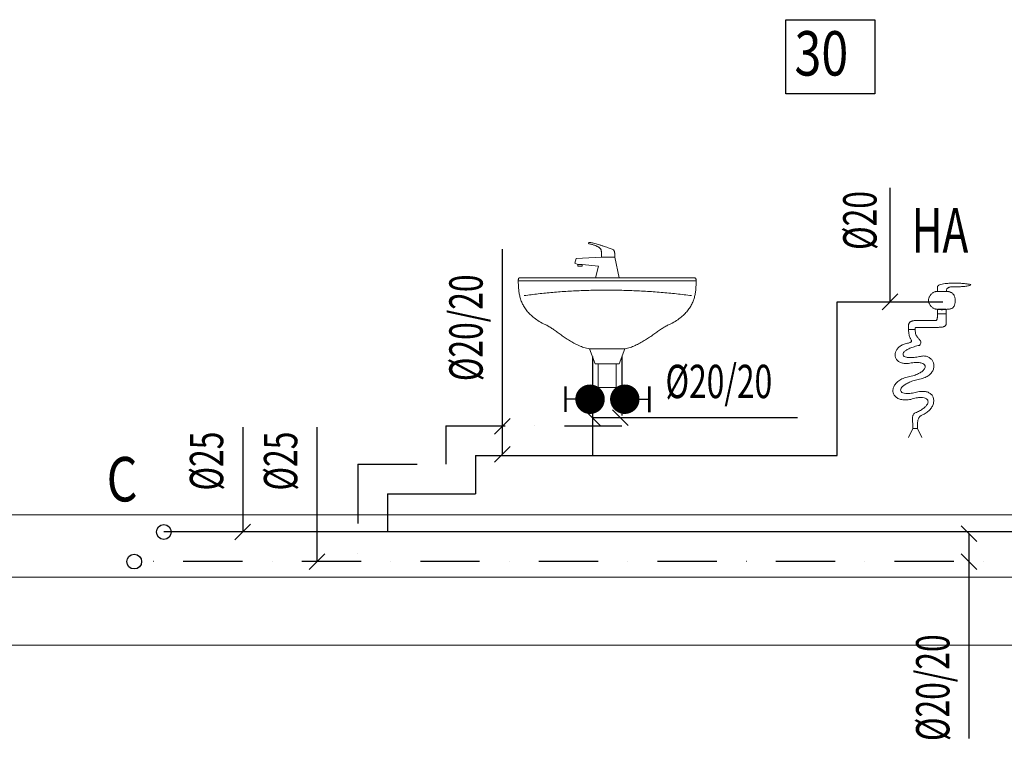
# Model space of a CAD drawing. Units: millimetres. Extents: x 313148 to 577525, y 15100 to 55514.
# Drawn here: x 456517 to 459841, y 45318 to 47748 of the extents above; entities that cross this region are included whole.
import ezdxf

# ---------------------------------------------------------------- set-up
doc = ezdxf.new("R2010")
doc.units = ezdxf.units.MM
doc.linetypes.add('DASHDOTX2', pattern=[2, 1, -0.5, 0, -0.5])
doc.layers.add('_widok', color=7, linetype='Continuous', lineweight=9)
doc.layers.add('_WO_wylewki', color=2, linetype='Continuous', lineweight=15)
for name, color, linetype in [('_WO__zawory', 50, 'Continuous'), ('_WO_armatura', 50, 'Continuous'), ('_WO_ciepła', 10, 'DASHDOTX2'), ('_WO_opis', 161, 'Continuous'), ('_WO_opis_odnośniki', 162, 'Continuous'), ('_WO_zawory', 56, 'Continuous'), ('_WO_zimna', 4, 'Continuous')]:
    doc.layers.add(name, color=color, linetype=linetype)
doc.styles.add('_ROMANS', font='ROMANS', dxfattribs={"width": 0.7})

# ---------------------------------------------------------------- blocks, each defined once
blk = doc.blocks.new('umywalka')
at = {"ltscale": 200}
for p, q in [((680958, 258694.4), (680973, 258764.4)), ((680973, 258764.4), (681018, 258764.4)), ((681018, 258764.4), (681103, 258759.4)), ((681083, 258739.4), (681028, 258734.4)), ((681083, 258734.4), (681083, 258739.4)), ((681098, 258739.4), (681083, 258739.4)), ((681108, 258744.4), (681098, 258739.4)), ((681098, 258739.4), (681098, 258734.4)), ((681103, 258759.4), (681108, 258744.4)), ((681028, 258734.4), (681038, 258694.4)), ((681098, 258734.4), (681083, 258734.4)), ((680698.8, 258684.4), (681298.8, 258684.4)), ((681038, 258694.4), (680958, 258694.4)), ((680958, 258694.4), (680958, 258694.4)), ((680938.8, 258454.4), (680958.8, 258404.4)), ((681058.8, 258454.4), (680938.8, 258454.4)), ((680938.8, 258454.4), (680938.8, 258454.4)), ((681038.8, 258404.4), (681058.8, 258454.4)), ((680958.8, 258404.4), (681038.8, 258404.4)), ((680968.8, 258404.4), (680968.8, 258324.4)), ((681028.8, 258404.4), (680968.8, 258404.4)), ((680968.8, 258404.4), (680968.8, 258404.4)), ((681028.8, 258324.4), (681028.8, 258404.4)), ((680968.8, 258324.4), (681028.8, 258324.4))]:
    blk.add_line(p, q, dxfattribs=at)
for points, knots in [([(680978, 258789.4), (680979.3, 258790), (680982.5, 258791.4), (680988.3, 258793.6), (680995.7, 258796.2), (681004.1, 258799.2), (681013.3, 258802.2), (681022.7, 258805.2), (681031.8, 258808.1), (681040.3, 258810.5), (681047.6, 258812.5), (681053.4, 258813.8), (681056.7, 258814.4), (681058, 258814.4)], [0, 0, 0, 0, 4.250611, 10.600329, 18.577758, 27.707721, 37.514109, 47.520653, 57.251338, 66.230918, 73.985987, 80.048154, 83.96819, 83.96819, 83.96819, 83.96819]), ([(681058, 258809.4), (681056.3, 258808.9), (681052.9, 258808.1), (681048.2, 258806.7), (681043.9, 258805.3), (681040, 258804), (681036.6, 258802.6), (681033.5, 258801.2), (681030.8, 258799.9), (681028.4, 258798.5), (681026.3, 258797.2), (681024.5, 258795.8), (681023.5, 258794.8), (681023, 258794.4)], [0, 0, 0, 0, 5.385856, 10.315262, 14.813201, 18.905105, 22.616954, 25.975377, 29.007772, 31.742419, 34.208569, 36.436474, 38.45728, 38.45728, 38.45728, 38.45728]), ([(681058, 258814.4), (681058.4, 258814.4), (681059.2, 258814.3), (681060.2, 258814), (681061, 258813.5), (681061.5, 258812.9), (681061.8, 258812.2), (681061.8, 258811.5), (681061.5, 258810.8), (681061, 258810.2), (681060.2, 258809.7), (681059.2, 258809.4), (681058.4, 258809.4), (681058, 258809.4)], [0, 0, 0, 0, 1.245127, 2.286999, 3.170657, 3.941194, 4.643794, 5.323734, 6.026334, 6.796871, 7.680529, 8.722401, 9.967528, 9.967528, 9.967528, 9.967528]), ([(680973, 258764.4), (680973, 258765.3), (680973, 258767.1), (680973, 258769.8), (680973.1, 258772.4), (680973.2, 258775), (680973.4, 258777.5), (680973.8, 258779.9), (680974.2, 258782.1), (680974.9, 258784.2), (680975.7, 258786.2), (680976.7, 258787.9), (680977.5, 258788.9), (680978, 258789.4)], [0, 0, 0, 0, 2.723519, 5.424623, 8.08148, 10.673489, 13.182099, 15.591893, 17.892101, 20.078705, 22.157316, 24.146761, 26.082713, 26.082713, 26.082713, 26.082713]), ([(681023, 258794.4), (681022.6, 258793.9), (681021.7, 258793), (681020.7, 258791.6), (681019.9, 258789.9), (681019.2, 258788.1), (681018.8, 258786), (681018.4, 258783.6), (681018.2, 258780.8), (681018.1, 258777.5), (681018, 258773.7), (681018, 258769.2), (681018, 258766.1), (681018, 258764.4)], [0, 0, 0, 0, 1.853773, 3.619351, 5.395257, 7.285665, 9.391509, 11.805022, 14.609291, 17.880465, 21.6903, 26.108109, 31.202025, 31.202025, 31.202025, 31.202025]), ([(680708.8, 258694.4), (680707.9, 258694.4), (680706.4, 258694.4), (680704.4, 258694.3), (680702.7, 258694.1), (680701.4, 258693.7), (680700.3, 258693), (680699.6, 258691.9), (680699.2, 258690.4), (680698.9, 258688.4), (680698.8, 258685.9), (680698.8, 258682.9), (680698.8, 258680.6), (680698.8, 258679.4)], [0, 0, 0, 0, 2.486878, 4.524468, 6.168823, 7.50526, 8.681284, 9.913835, 11.416676, 13.341439, 15.791132, 18.845679, 22.575965, 22.575965, 22.575965, 22.575965]), ([(680698.8, 258679.4), (680698.8, 258674.8), (680698.9, 258665.7), (680699.9, 258652.1), (680701.9, 258638.6), (680705.2, 258625.1), (680709.9, 258611.9), (680716.5, 258598.8), (680725.1, 258586), (680735.9, 258573.5), (680749.3, 258561.4), (680765.3, 258549.8), (680777.3, 258542.8), (680783.8, 258539.4)], [0, 0, 0, 0, 13.63192, 27.254917, 40.899601, 54.651072, 68.659764, 83.14633, 98.397465, 114.752186, 132.582066, 152.271305, 174.201383, 174.201383, 174.201383, 174.201383]), ([(681288.8, 258694.4), (681267.3, 258694.4), (681226.5, 258694.4), (681168.1, 258694.4), (681114.9, 258694.4), (681065.4, 258694.4), (681018.2, 258694.4), (680972, 258694.4), (680925.4, 258694.4), (680876.9, 258694.4), (680825.1, 258694.4), (680768.7, 258694.4), (680729.4, 258694.4), (680708.8, 258694.4)], [0, 0, 0, 0, 64.447784, 122.359128, 175.13148, 224.162284, 270.848986, 316.589031, 362.779865, 410.818933, 462.103681, 518.031555, 580, 580, 580, 580]), ([(681213.8, 258539.4), (681220.2, 258542.8), (681232.2, 258549.8), (681248.3, 258561.5), (681261.7, 258573.6), (681272.5, 258586.2), (681281.1, 258599.3), (681287.6, 258612.7), (681292.4, 258626.5), (681295.6, 258640.6), (681297.6, 258654.9), (681298.6, 258669.6), (681298.8, 258679.4), (681298.8, 258684.4)], [0, 0, 0, 0, 21.931988, 41.636731, 59.51475, 75.974822, 91.417035, 106.210045, 120.668439, 135.037413, 149.488755, 164.127056, 179.002145, 179.002145, 179.002145, 179.002145]), ([(681298.8, 258684.4), (681298.8, 258685.2), (681298.8, 258686.7), (681298.7, 258688.7), (681298.6, 258690.4), (681298.4, 258691.7), (681297.9, 258692.7), (681297.2, 258693.5), (681296.1, 258693.9), (681294.8, 258694.2), (681293.2, 258694.3), (681291.1, 258694.4), (681289.6, 258694.4), (681288.8, 258694.4)], [0, 0, 0, 0, 2.486863, 4.523606, 6.160196, 7.459992, 8.51852, 9.485413, 10.543941, 11.843737, 13.480327, 15.51707, 18.003933, 18.003933, 18.003933, 18.003933]), ([(680713.8, 258634.4), (680730.8, 258636.7), (680765, 258640.8), (680816.9, 258645.7), (680869.5, 258649.4), (680922.4, 258651.9), (680975.4, 258653.2), (681028.1, 258653.2), (681080.3, 258651.9), (681131.8, 258649.5), (681182.1, 258645.8), (681231, 258640.8), (681263, 258636.7), (681278.8, 258634.4)], [0, 0, 0, 0, 51.400639, 103.608859, 156.36595, 209.410401, 262.478976, 315.307677, 367.632657, 419.191177, 469.722659, 518.969933, 566.680811, 566.680811, 566.680811, 566.680811]), ([(680783.8, 258539.4), (680787.6, 258537.9), (680795.4, 258534.3), (680807, 258527.6), (680819.1, 258519.7), (680831.8, 258510.8), (680845.1, 258501.5), (680859, 258491.9), (680873.6, 258482.6), (680888.8, 258473.7), (680904.7, 258465.8), (680921.4, 258459.1), (680932.9, 258455.7), (680938.8, 258454.4)], [0, 0, 0, 0, 12.238829, 25.676259, 40.231727, 55.756623, 72.071403, 88.989425, 106.334647, 123.957342, 141.750213, 159.666118, 177.737234, 177.737234, 177.737234, 177.737234]), ([(681058.8, 258454.4), (681065, 258455.7), (681077.2, 258459), (681094.6, 258465.7), (681110.8, 258473.7), (681126.1, 258482.5), (681140.5, 258491.9), (681154.1, 258501.5), (681167, 258510.8), (681179.2, 258519.7), (681191, 258527.6), (681202.3, 258534.4), (681210, 258537.9), (681213.8, 258539.4)], [0, 0, 0, 0, 19.156248, 37.722841, 55.819203, 73.480955, 90.674578, 107.314348, 123.280073, 138.435935, 152.652496, 165.836049, 177.972196, 177.972196, 177.972196, 177.972196]), ([(680938.8, 258454.4), (680942, 258454.4), (680948.4, 258454.4), (680958, 258454.4), (680967.8, 258454.4), (680977.8, 258454.4), (680988, 258454.4), (680998.6, 258454.4), (681009.6, 258454.4), (681021.1, 258454.4), (681033.1, 258454.4), (681045.7, 258454.4), (681054.4, 258454.4), (681058.8, 258454.4)], [0, 0, 0, 0, 9.556724, 19.181067, 28.940646, 38.90308, 49.135988, 59.706987, 70.683696, 82.133734, 94.124718, 106.724267, 120, 120, 120, 120])]:
    blk.add_open_spline(points, degree=3, knots=knots, dxfattribs=at)
blk = doc.blocks.new('zw2')
at = {"layer": '_WO__zawory'}
blk.add_line((0, 0), (112.5, 0), dxfattribs=at)
at = {"layer": '_WO__zawory', "const_width": 67.5}
for points in [[(0, 33.7, 1), (0, -33.7, 0.906505)], [(0, 33.7, -1), (0, -33.7, -0.906505)]]:
    blk.add_lwpolyline(points, format="xyb", dxfattribs=at)
at = {"layer": '_WO__zawory', "const_width": 11.2}
blk.add_lwpolyline([(112.5, 59.1), (112.5, -59.6)], dxfattribs=at)

msp = doc.modelspace()

# ---------------------------------------------------------------- linework, layer by layer
at = {"layer": '_widok'}
for p, q in [((445460.483, 46076.391), (537464.015, 46076.391)), ((445460.483, 45866.391), (537464.015, 45866.391)), ((445460.483, 45636.391), (537464.015, 45636.391))]:
    msp.add_line(p, q, dxfattribs=at)
at = {"layer": '_WO_ciepła', "ltscale": 200}
for p, q in [((458550.118, 46611.391), (458550.118, 46376.391)), ((457955.89, 46376.391), (458550.118, 46376.391)), ((457955.89, 46376.391), (457955.89, 46247.414)), ((457658.775, 46247.414), (457955.89, 46247.414)), ((457658.775, 46247.414), (457658.775, 45918.438)), ((461270.382, 45918.438), (456903.605, 45918.438))]:
    msp.add_line(p, q, dxfattribs=at)
at = {"layer": '_WO_opis'}
msp.add_lwpolyline([(459403.497, 47498.324), (459103.497, 47498.324), (459103.497, 47748.324), (459403.497, 47748.324)], close=True, dxfattribs=at)
for centre in [(457003.605, 46018.438), (456903.605, 45918.438)]:
    msp.add_circle(centre, 25, dxfattribs=at)
at = {"layer": '_WO_opis_odnośniki'}
for p, q in [((459454.729, 47180.042), (459454.729, 46795.528)), ((458145.946, 46972.93), (458145.946, 46280.974)), ((459481.246, 46822.044), (459428.213, 46769.011)), ((458476.635, 46377.754), (458423.602, 46430.787)), ((458570.884, 46377.754), (458517.851, 46430.787)), ((458172.462, 46401.74), (458119.429, 46348.707)), ((459142.074, 46404.271), (458450.118, 46404.271)), ((457270.177, 46372.244), (457270.177, 46018.438)), ((457520.177, 46372.244), (457520.177, 45918.438)), ((458172.462, 46307.49), (458119.429, 46254.457)), ((457296.694, 46044.954), (457243.661, 45991.921)), ((459748.018, 45986.171), (459694.985, 46039.204)), ((459721.502, 45320.731), (459721.502, 46012.687)), ((457546.694, 45944.954), (457493.661, 45891.921)), ((459748.018, 45891.921), (459694.985, 45944.954))]:
    msp.add_line(p, q, dxfattribs=at)
at = {"layer": '_WO_wylewki', "ltscale": 0.01}
for p, q in [((459614.848, 46755.019), (459614.848, 46770.214)), ((459644.848, 46770.214), (459644.848, 46755.019)), ((459644.848, 46755.019), (459614.848, 46755.019))]:
    msp.add_line(p, q, dxfattribs=at)
at = {"layer": '_WO_wylewki', "lineweight": 20, "ltscale": 0.01}
for p, q in [((459614.848, 46770.214), (459644.848, 46770.214)), ((459517.348, 46337.162), (459532.348, 46367.551)), ((459532.348, 46367.551), (459547.348, 46367.551)), ((459547.348, 46367.551), (459562.348, 46337.162))]:
    msp.add_line(p, q, dxfattribs=at)
for points, knots in [([(459584.848, 46800.603), (459584.848, 46801.986), (459585.099, 46804.772), (459586.154, 46808.853), (459587.814, 46812.788), (459590.009, 46816.51), (459592.672, 46819.957), (459595.737, 46823.062), (459599.139, 46825.761), (459602.814, 46827.985), (459606.699, 46829.668), (459610.73, 46830.738), (459613.483, 46830.993), (459614.848, 46830.993)], [0, 0, 0, 0, 0.0027655513, 0.005561747, 0.0084003414, 0.0112778902, 0.0141807699, 0.0170896503, 0.0199834906, 0.0228433851, 0.0256566478, 0.0284214584, 0.0311521003, 0.0311521003, 0.0311521003, 0.0311521003]), ([(459614.848, 46846.188), (459614.848, 46847.602), (459617.035, 46850.894), (459622.924, 46853.456), (459631.154, 46855.716), (459641.592, 46857.282), (459653.634, 46858.33), (459666.718, 46858.814), (459680.235, 46858.779), (459693.582, 46858.251), (459706.157, 46857.268), (459717.354, 46855.87), (459724.256, 46854.568), (459727.348, 46853.785)], [0, 0, 0, 0, 0.0028295963, 0.0069806984, 0.0127350739, 0.019871175, 0.0280522168, 0.0369057234, 0.0460454877, 0.0550797709, 0.0636156326, 0.0712629477, 0.0776417118, 0.0776417118, 0.0776417118, 0.0776417118]), ([(459614.848, 46830.993), (459614.848, 46831.625), (459614.848, 46832.785), (459614.848, 46834.395), (459614.848, 46835.765), (459614.848, 46836.963), (459614.848, 46838.059), (459614.848, 46839.121), (459614.848, 46840.217), (459614.848, 46841.416), (459614.848, 46842.786), (459614.848, 46844.395), (459614.848, 46845.556), (459614.848, 46846.188)], [0, 0, 0, 0, 0.0012633797, 0.00232127, 0.0032193351, 0.0040032394, 0.0047186472, 0.0054112229, 0.0061266307, 0.006910535, 0.0078086001, 0.0088664904, 0.0101298701, 0.0101298701, 0.0101298701, 0.0101298701]), ([(459614.848, 46830.993), (459618.631, 46830.993), (459625.567, 46830.993), (459629.559, 46830.993), (459635.341, 46830.993), (459633.029, 46830.993), (459631.285, 46830.993), (459628.41, 46830.993), (459626.667, 46830.993), (459624.354, 46830.993), (459630.137, 46830.993), (459634.129, 46830.993), (459641.065, 46830.993), (459644.848, 46830.993)], [0, 0, 0, 0, 0.00756574, 0.0116829452, 0.0131179564, 0.0135987979, 0.015229151, 0.0172426747, 0.0188730278, 0.0193538693, 0.0207888805, 0.0249060856, 0.0324718257, 0.0324718257, 0.0324718257, 0.0324718257]), ([(459667.348, 46846.188), (459666.61, 46846.188), (459665.043, 46846.186), (459662.589, 46846.114), (459659.961, 46845.908), (459657.257, 46845.5), (459654.573, 46844.821), (459652.005, 46843.797), (459649.648, 46842.345), (459647.614, 46840.378), (459646.035, 46837.817), (459645.039, 46834.617), (459644.848, 46832.258), (459644.848, 46830.993)], [0, 0, 0, 0, 0.0014763532, 0.0031338587, 0.0049091043, 0.0067452512, 0.0085963014, 0.0104335654, 0.0122551112, 0.0140971033, 0.0160411408, 0.0182081754, 0.0207384166, 0.0207384166, 0.0207384166, 0.0207384166]), ([(459644.848, 46830.993), (459646.209, 46830.993), (459648.925, 46830.868), (459652.941, 46830.272), (459656.832, 46829.23), (459660.53, 46827.702), (459663.968, 46825.65), (459667.073, 46823.033), (459669.767, 46819.813), (459671.974, 46815.96), (459673.62, 46811.45), (459674.641, 46806.257), (459674.848, 46802.555), (459674.848, 46800.603)], [0, 0, 0, 0, 0.0027228353, 0.0054277609, 0.0081054502, 0.0107585747, 0.0134051086, 0.0160810985, 0.0188416096, 0.0217586231, 0.0249158704, 0.02840229, 0.0323063891, 0.0323063891, 0.0323063891, 0.0323063891]), ([(459727.348, 46853.785), (459727.348, 46853.034), (459725.771, 46851.317), (459722.274, 46850.15), (459717.224, 46848.938), (459710.949, 46848.068), (459703.837, 46847.37), (459696.327, 46846.875), (459688.853, 46846.539), (459681.853, 46846.335), (459675.767, 46846.231), (459671.033, 46846.191), (459668.377, 46846.188), (459667.348, 46846.188)], [0, 0, 0, 0, 0.0015023911, 0.0039878835, 0.0074973843, 0.0118130383, 0.0166681056, 0.0217812727, 0.0268654626, 0.0316308789, 0.0357862788, 0.0390395809, 0.041098187, 0.041098187, 0.041098187, 0.041098187]), ([(459614.848, 46770.214), (459613.483, 46770.214), (459610.73, 46770.469), (459606.699, 46771.539), (459602.814, 46773.221), (459599.139, 46775.446), (459595.737, 46778.144), (459592.672, 46781.25), (459590.009, 46784.696), (459587.814, 46788.419), (459586.154, 46792.353), (459585.099, 46796.435), (459584.848, 46799.22), (459584.848, 46800.603)], [0, 0, 0, 0, 0.0027306419, 0.0054954526, 0.0083087153, 0.0111686097, 0.01406245, 0.0169713304, 0.0198742101, 0.0227517589, 0.0255903533, 0.028386549, 0.0311521003, 0.0311521003, 0.0311521003, 0.0311521003]), ([(459674.848, 46800.603), (459674.848, 46798.654), (459674.747, 46794.982), (459674.182, 46789.816), (459673.173, 46785.315), (459671.672, 46781.442), (459669.627, 46778.175), (459666.996, 46775.509), (459663.77, 46773.434), (459659.945, 46771.912), (459655.499, 46770.889), (459650.398, 46770.316), (459646.772, 46770.214), (459644.848, 46770.214)], [0, 0, 0, 0, 0.003898782, 0.007339118, 0.0103793069, 0.0130992487, 0.0156062704, 0.0180339022, 0.0205275729, 0.0232223687, 0.0262276868, 0.0296251207, 0.0334740277, 0.0334740277, 0.0334740277, 0.0334740277]), ([(459517.348, 46717.032), (459517.348, 46717.723), (459517.474, 46719.12), (459518.041, 46721.172), (459518.984, 46723.154), (459520.303, 46725.029), (459521.997, 46726.762), (459524.064, 46728.32), (459526.503, 46729.668), (459529.314, 46730.773), (459532.497, 46731.601), (459536.049, 46732.117), (459538.545, 46732.227), (459539.848, 46732.227)], [0, 0, 0, 0, 0.0013831073, 0.0027879365, 0.004236312, 0.0057502408, 0.0073519575, 0.0090639298, 0.0109088362, 0.0129095246, 0.0150889665, 0.0174702145, 0.0200763667, 0.0200763667, 0.0200763667, 0.0200763667]), ([(459539.848, 46732.227), (459545.274, 46732.227), (459554.842, 46732.227), (459567.47, 46732.227), (459576.852, 46732.227), (459583.597, 46732.227), (459588.313, 46732.227), (459591.61, 46732.227), (459594.095, 46732.227), (459596.377, 46732.227), (459599.065, 46732.227), (459602.767, 46732.227), (459605.641, 46732.227), (459607.348, 46732.227)], [0, 0, 0, 0, 0.0108527423, 0.019135988, 0.025255447, 0.0296168295, 0.0326258452, 0.0346882044, 0.0362096168, 0.0375957926, 0.0392524418, 0.0415852742, 0.045, 0.045, 0.045, 0.045]), ([(459607.348, 46732.227), (459607.973, 46732.227), (459609.147, 46732.323), (459610.755, 46732.891), (459612.042, 46733.887), (459613.008, 46735.273), (459613.709, 46737.015), (459614.202, 46739.112), (459614.527, 46741.574), (459614.721, 46744.405), (459614.817, 46747.609), (459614.848, 46751.189), (459614.848, 46753.7), (459614.848, 46755.019)], [0, 0, 0, 0, 0.0012497511, 0.0023352529, 0.0033642096, 0.0044485328, 0.0056752945, 0.0070983113, 0.0087468153, 0.01063559, 0.0127715902, 0.0151576962, 0.0177948138, 0.0177948138, 0.0177948138, 0.0177948138]), ([(459644.848, 46755.019), (459644.848, 46753.755), (459644.848, 46751.434), (459644.848, 46748.215), (459644.848, 46745.475), (459644.848, 46743.078), (459644.848, 46740.886), (459644.848, 46738.762), (459644.848, 46736.57), (459644.848, 46734.173), (459644.848, 46731.433), (459644.848, 46728.214), (459644.848, 46725.893), (459644.848, 46724.629)], [0, 0, 0, 0, 0.0025267595, 0.00464254, 0.0064386703, 0.0080064789, 0.0094372945, 0.0108224458, 0.0122532614, 0.01382107, 0.0156172002, 0.0177329808, 0.0202597403, 0.0202597403, 0.0202597403, 0.0202597403]), ([(459517.348, 46701.837), (459517.348, 46702.469), (459517.348, 46703.629), (459517.348, 46705.239), (459517.348, 46706.609), (459517.348, 46707.808), (459517.348, 46708.904), (459517.348, 46709.965), (459517.348, 46711.061), (459517.348, 46712.26), (459517.348, 46713.63), (459517.348, 46715.239), (459517.348, 46716.4), (459517.348, 46717.032)], [0, 0, 0, 0, 0.0012633797, 0.00232127, 0.0032193351, 0.0040032394, 0.0047186472, 0.0054112229, 0.0061266307, 0.006910535, 0.0078086001, 0.0088664904, 0.0101298701, 0.0101298701, 0.0101298701, 0.0101298701]), ([(459517.348, 46701.837), (459517.348, 46698.682), (459517.631, 46692.89), (459518.938, 46685.01), (459520.777, 46678.631), (459522.831, 46673.555), (459524.809, 46669.579), (459526.389, 46666.47), (459527.43, 46663.959), (459527.299, 46661.487), (459525.29, 46659.511), (459521.897, 46657.861), (459519.06, 46656.831), (459517.348, 46656.253)], [0, 0, 0, 0, 0.0063107403, 0.011567657, 0.0159415339, 0.0195600742, 0.0225037615, 0.0248158392, 0.0265464698, 0.0279003388, 0.0294618668, 0.0318597498, 0.0354743616, 0.0354743616, 0.0354743616, 0.0354743616]), ([(459547.348, 46709.434), (459546.726, 46709.434), (459545.595, 46709.435), (459544.055, 46709.406), (459542.814, 46709.313), (459541.829, 46709.121), (459541.057, 46708.773), (459540.499, 46708.207), (459540.157, 46707.426), (459539.967, 46706.429), (459539.876, 46705.172), (459539.847, 46703.612), (459539.848, 46702.467), (459539.848, 46701.837)], [0, 0, 0, 0, 0.00124343182, 0.00226181181, 0.00308018848, 0.00373047509, 0.00426103418, 0.00474762998, 0.00528248559, 0.00594044029, 0.00676928246, 0.00780087042, 0.0090604504, 0.0090604504, 0.0090604504, 0.0090604504]), ([(459539.848, 46701.837), (459539.848, 46698.733), (459540.206, 46693.081), (459542.028, 46685.495), (459544.727, 46679.543), (459547.925, 46674.915), (459551.245, 46671.256), (459554.358, 46668.183), (459556.99, 46665.308), (459558.846, 46662.118), (459559.267, 46658.18), (459557.829, 46653.526), (459556.002, 46650.409), (459554.848, 46648.655)], [0, 0, 0, 0, 0.0062082612, 0.011271321, 0.0155181738, 0.0192026941, 0.0224740245, 0.0253857816, 0.0279525511, 0.0302615692, 0.0326334341, 0.0356344464, 0.0398327078, 0.0398327078, 0.0398327078, 0.0398327078]), ([(459614.848, 46709.434), (459610.548, 46709.434), (459602.434, 46709.434), (459598.447, 46709.434), (459591.477, 46709.434), (459593.192, 46709.434), (459593.774, 46709.434), (459596.293, 46709.434), (459594.324, 46709.434), (459590.729, 46709.434), (459581.762, 46709.434), (459567.016, 46709.434), (459554.746, 46709.434), (459547.348, 46709.434)], [0, 0, 0, 0, 0.0085987979, 0.0132531931, 0.0149774606, 0.0151690458, 0.0162622089, 0.0172426747, 0.0173891811, 0.0196769346, 0.0251202104, 0.0347332832, 0.0495304282, 0.0495304282, 0.0495304282, 0.0495304282]), ([(459644.848, 46724.629), (459644.848, 46723.364), (459644.657, 46721), (459643.622, 46717.783), (459641.918, 46715.205), (459639.65, 46713.234), (459636.929, 46711.79), (459633.834, 46710.775), (459630.424, 46710.103), (459626.758, 46709.702), (459622.897, 46709.501), (459618.905, 46709.434), (459616.208, 46709.434), (459614.848, 46709.434)], [0, 0, 0, 0, 0.0025305953, 0.0047058423, 0.0066884599, 0.0086323723, 0.0106518116, 0.012809557, 0.0151255362, 0.017590957, 0.0201795221, 0.0228547333, 0.0255745035, 0.0255745035, 0.0255745035, 0.0255745035]), ([(459517.348, 46656.253), (459512.296, 46655.613), (459502.924, 46653.519), (459490.71, 46647.625), (459481.521, 46639.869), (459475.373, 46630.893), (459472.258, 46621.321), (459472.193, 46611.746), (459475.253, 46602.786), (459481.518, 46595.165), (459490.927, 46589.661), (459503.305, 46586.922), (459512.428, 46587.253), (459517.348, 46587.876)], [0, 0, 0, 0, 0.0101845265, 0.0190320885, 0.0268709603, 0.0339633921, 0.040515426, 0.0467143585, 0.0527895576, 0.0590743813, 0.0660270144, 0.0741867452, 0.0841059993, 0.0841059993, 0.0841059993, 0.0841059993]), ([(459554.848, 46648.655), (459548.586, 46647.386), (459537.228, 46644.612), (459522.253, 46639.273), (459510.898, 46633.513), (459503.192, 46627.621), (459498.658, 46621.763), (459498.375, 46615.322), (459503.258, 46610.601), (459511.202, 46607.986), (459522.594, 46606.823), (459537.59, 46607.62), (459548.7, 46609.423), (459554.848, 46610.668)], [0, 0, 0, 0, 0.0127787526, 0.0233383692, 0.0317476845, 0.0381134631, 0.0426775985, 0.0461214499, 0.0498819306, 0.0552222639, 0.0627156774, 0.0726407751, 0.0851855344, 0.0851855344, 0.0851855344, 0.0851855344]), ([(459554.848, 46610.668), (459559.225, 46611.935), (459567.764, 46613.327), (459579.967, 46611.535), (459589.965, 46606.401), (459597.405, 46598.727), (459602.037, 46589.259), (459603.588, 46578.662), (459601.712, 46567.597), (459596.035, 46556.804), (459586.26, 46547.086), (459572.19, 46539.194), (459561.028, 46535.946), (459554.848, 46534.694)], [0, 0, 0, 0, 0.0091136239, 0.0170302135, 0.0242638826, 0.0311895238, 0.0380474884, 0.0450094712, 0.0522701071, 0.0601258285, 0.0690079238, 0.0794572529, 0.092068155, 0.092068155, 0.092068155, 0.092068155]), ([(459517.348, 46587.876), (459523.487, 46589.12), (459534.604, 46590.84), (459549.667, 46591.173), (459561.134, 46589.317), (459569.237, 46585.659), (459573.842, 46579.8), (459573.581, 46572.567), (459569.205, 46565.61), (459561.433, 46558.781), (459550.053, 46552.275), (459535.036, 46546.451), (459523.624, 46543.563), (459517.348, 46542.292)], [0, 0, 0, 0, 0.0125272307, 0.0224448226, 0.0300121125, 0.0356018408, 0.039885579, 0.0440182007, 0.0491542062, 0.0559106726, 0.0645560344, 0.0752310593, 0.0880389532, 0.0880389532, 0.0880389532, 0.0880389532]), ([(459517.348, 46542.292), (459511.064, 46541.018), (459499.571, 46537.688), (459484.813, 46529.832), (459474.016, 46520.231), (459467.147, 46509.555), (459464.186, 46498.465), (459465.173, 46487.658), (459470.151, 46477.956), (459478.989, 46470.254), (459491.417, 46465.3), (459507.231, 46463.684), (459518.681, 46465.068), (459524.848, 46466.317)], [0, 0, 0, 0, 0.012822997, 0.023760081, 0.033175322, 0.041409041, 0.048798848, 0.05572003, 0.062630073, 0.070078853, 0.078664326, 0.088974065, 0.101557895, 0.101557895, 0.101557895, 0.101557895]), ([(459554.848, 46534.694), (459548.461, 46533.4), (459536.651, 46530.437), (459520.763, 46524.591), (459508.093, 46518.091), (459498.692, 46511.304), (459492.657, 46504.653), (459489.787, 46497.903), (459491.97, 46491.369), (459498.848, 46487.539), (459508.966, 46485.807), (459523.154, 46486.181), (459533.822, 46487.889), (459539.848, 46489.11)], [0, 0, 0, 0, 0.0130334554, 0.0243042488, 0.0337830136, 0.0414471748, 0.0473316398, 0.051682253, 0.0553645676, 0.0599404038, 0.0665721497, 0.0758511403, 0.0881479361, 0.0881479361, 0.0881479361, 0.0881479361]), ([(459524.848, 46466.317), (459530.96, 46468.175), (459542.029, 46471.016), (459557.178, 46472.886), (459568.873, 46472.201), (459577.385, 46469.322), (459582.642, 46463.978), (459583.603, 46456.874), (459580.823, 46449.459), (459575.004, 46441.82), (459566.112, 46434.141), (459554.18, 46426.778), (459544.93, 46422.664), (459539.848, 46420.733)], [0, 0, 0, 0, 0.0127759525, 0.0228034856, 0.0304111609, 0.0360449519, 0.0404200384, 0.0446088334, 0.0495968187, 0.0558843067, 0.063653172, 0.0729624483, 0.0838358807, 0.0838358807, 0.0838358807, 0.0838358807]), ([(459539.848, 46489.11), (459545.964, 46490.968), (459557.307, 46493.501), (459573.236, 46493.475), (459585.959, 46489.697), (459595.261, 46482.727), (459600.897, 46473.41), (459602.906, 46462.696), (459601.462, 46451.338), (459596.644, 46439.961), (459588.451, 46429.203), (459576.868, 46419.749), (459567.476, 46415.084), (459562.348, 46413.136)], [0, 0, 0, 0, 0.0127852596, 0.0230768827, 0.0315353892, 0.0388774579, 0.0457915168, 0.0528129095, 0.060276371, 0.0683742294, 0.0772471345, 0.0870566261, 0.0980285429, 0.0980285429, 0.0980285429, 0.0980285429]), ([(459539.848, 46420.733), (459538.566, 46420.084), (459536.217, 46418.507), (459533.548, 46415.246), (459531.82, 46411.386), (459530.843, 46407.037), (459530.443, 46402.254), (459530.473, 46397.086), (459530.798, 46391.588), (459531.287, 46385.822), (459531.806, 46379.851), (459532.225, 46373.739), (459532.348, 46369.62), (459532.348, 46367.551)], [0, 0, 0, 0, 0.0028738566, 0.0055720082, 0.0083183949, 0.0112559938, 0.0144472987, 0.0178987628, 0.0215839289, 0.0254589344, 0.0294723186, 0.0335717671, 0.0377096284, 0.0377096284, 0.0377096284, 0.0377096284]), ([(459562.348, 46413.136), (459561.051, 46412.479), (459558.636, 46411.036), (459555.513, 46408.359), (459553.023, 46405.285), (459551.103, 46401.832), (459549.679, 46398.014), (459548.671, 46393.835), (459548.005, 46389.294), (459547.608, 46384.385), (459547.411, 46379.106), (459547.347, 46373.454), (459547.348, 46369.56), (459547.348, 46367.551)], [0, 0, 0, 0, 0.0029077911, 0.0055978444, 0.0081853254, 0.010777917, 0.0134645996, 0.0163106332, 0.0193591256, 0.0226359378, 0.0261549876, 0.0299226617, 0.0339411296, 0.0339411296, 0.0339411296, 0.0339411296])]:
    msp.add_open_spline(points, degree=3, knots=knots, dxfattribs=at)
at = {"layer": '_WO_wylewki', "lineweight": 30, "ltscale": 0.01}
msp.add_open_spline([(459644.848, 46770.214), (459641.572, 46770.214), (459635.28, 46770.214), (459632.235, 46770.214), (459626.442, 46770.214), (459627.811, 46770.214), (459628.984, 46770.214), (459630.712, 46770.214), (459631.885, 46770.214), (459633.254, 46770.214), (459627.461, 46770.214), (459624.415, 46770.214), (459618.124, 46770.214), (459614.848, 46770.214)], degree=3, knots=[0, 0, 0, 0, 0.0065514651, 0.0102629602, 0.0117655898, 0.0118407213, 0.0128625094, 0.0141998497, 0.0152216379, 0.0152967693, 0.0167993989, 0.0205108941, 0.0270623591, 0.0270623591, 0.0270623591, 0.0270623591], dxfattribs=at)
at = {"layer": '_WO_wylewki', "lineweight": 20, "ltscale": 0.01}
msp.add_open_spline([(459539.848, 46701.837), (459539.166, 46701.837), (459537.802, 46701.837), (459535.757, 46701.837), (459533.712, 46701.837), (459531.666, 46701.837), (459529.621, 46701.837), (459527.575, 46701.837), (459525.53, 46701.837), (459523.484, 46701.837), (459521.439, 46701.837), (459519.393, 46701.837), (459518.03, 46701.837), (459517.348, 46701.837)], degree=3, dxfattribs=at)
at = {"layer": '_WO_zimna'}
for p, q in [((459276.353, 46276.391), (459276.353, 46795.528)), ((459276.353, 46795.528), (459633.106, 46795.528)), ((458450.118, 46611.391), (458450.118, 46276.391)), ((458055.89, 46276.391), (459276.353, 46276.391)), ((458055.89, 46276.391), (458055.89, 46147.414)), ((457758.775, 46147.414), (458055.89, 46147.414)), ((457758.775, 46147.414), (457758.775, 46018.438)), ((461170.382, 46018.438), (457003.605, 46018.438))]:
    msp.add_line(p, q, dxfattribs=at)

# ---------------------------------------------------------------- block references
at = {"layer": '_WO_wylewki', "ltscale": 0.01, "xscale": -1}
msp.add_blockref('umywalka', (1139498.895, -211817.967), dxfattribs=at)
at = {"layer": '_WO_zawory', "extrusion": (0, 0, -1), "xscale": -0.7371000000275671, "yscale": 0.7371000000157437, "zscale": -0.7371000000000001, "rotation": 180}
msp.add_blockref('zw2', (-458442.331, 46466.728), dxfattribs=at)
at = {"layer": '_WO_zawory', "extrusion": (0, 0, -1), "xscale": -0.7371000000275671, "yscale": 0.7371000000157437, "zscale": -0.7371000000000001}
msp.add_blockref('zw2', (-458559.577, 46466.728), dxfattribs=at)

# ---------------------------------------------------------------- texts
at = {"layer": '_WO_armatura', "style": '_ROMANS', "width": 0.7}
msp.add_text('HA', height=150, dxfattribs=at).set_placement((459527.613, 46961.88))
at = {"layer": '_WO_opis', "style": '_ROMANS'}
for s, height, width, p in [('30', 150, 0.8, (459132.16, 47559.592, 0)), ('%%C20/20', 112.5, 0.7, (458696.782, 46470.466)), ('C', 150, 0.8, (456810.403, 46121.62, 0))]:
    msp.add_text(s, height=height, dxfattribs=dict(at, width=width)).set_placement(p)
at = {"layer": '_WO_opis', "style": '_ROMANS', "width": 0.7}
for s, p in [('%%C20', (459409.267, 46970.729)), ('%%C20/20', (458079.751, 46527.637)), ('%%C25', (457203.982, 46158.257)), ('%%C25', (457453.982, 46158.257)), ('%%C20/20', (459655.306, 45312.274))]:
    msp.add_text(s, height=112.5, rotation=90, dxfattribs=at).set_placement(p)

doc.saveas('drawing.dxf')
